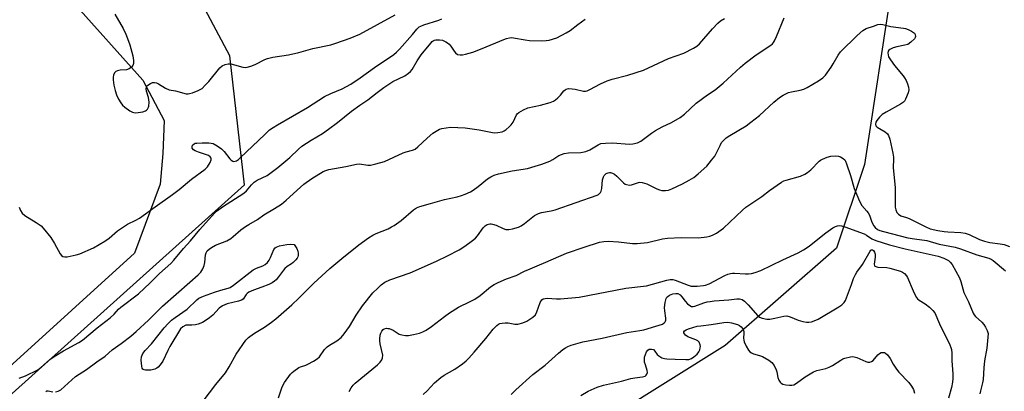
# Model space of a CAD drawing. Units: inches. Extents: x 1249762 to 1255762, y 481456 to 485456.
# Drawn here: x 1250512 to 1250889, y 484997 to 485139 of the extents above; entities that cross this region are included whole.
import ezdxf

# ---------------------------------------------------------------- set-up
doc = ezdxf.new("R2010")
doc.units = ezdxf.units.IN
doc.header["$MEASUREMENT"] = 0
for name, color, linetype in [('NTRL-Farm Land', 3, 'Continuous'), ('NTRL-Trees', 3, 'Continuous'), ('Undefined', 1, 'Continuous')]:
    doc.layers.add(name, color=color, linetype=linetype)

msp = doc.modelspace()

# ---------------------------------------------------------------- linework, layer by layer
at = {"layer": 'NTRL-Farm Land'}
msp.add_lwpolyline([(1250556.23, 485049.94), (1249820.96, 484381.2), (1249761.9, 484440.93), (1249761.98, 485329.45), (1249880.19, 485456.17), (1250252.47, 485456.13), (1250282.25, 485423.57), (1250443.95, 485245.13), (1250559.49, 485116.13), (1250567.59, 485100.6), (1250567.08, 485088.04), (1250566.08, 485076.31)], close=True, dxfattribs=at)
at = {"layer": 'NTRL-Trees'}
for points in [[(1250287, 484796.47), (1250598.33, 485076.1), (1250592.75, 485125.33), (1250550.86, 485204.27), (1250533.69, 485223.39), (1250449.38, 485299.44)], [(1250845.75, 485153), (1250835.12, 485083.84), (1250824.5, 485051.91), (1250781.87, 485014.66), (1250739.37, 484988.03), (1250728.75, 484945.47), (1250724.48, 484924.32), (1250675.7, 484891.52), (1250617.42, 484898.3), (1250567.28, 484896.94), (1250529.34, 484886.1), (1250521.2, 484830.54), (1250564.57, 484779.04), (1250590.32, 484754.65), (1250590.38, 484721.97), (1250521.13, 484668.75)]]:
    msp.add_lwpolyline(points, dxfattribs=at)
at = {"layer": 'Undefined'}
for points, elevation in [([(1250512.21, 485067.54), (1250512.73, 485066.25), (1250513.34, 485065.3), (1250514.33, 485064.3), (1250518.75, 485061.72), (1250520.58, 485060.36), (1250521.4, 485059.58), (1250524.29, 485056.01), (1250525.73, 485053.68), (1250527.86, 485049.71), (1250528.39, 485049.05), (1250528.94, 485048.69), (1250529.68, 485048.56), (1250530.52, 485048.63), (1250533.96, 485049.28), (1250535.35, 485049.66), (1250540.62, 485052.06), (1250545, 485054.52), (1250546.58, 485055.68), (1250549.77, 485058.45), (1250550.93, 485059.31), (1250553.64, 485061.05), (1250556.76, 485062.52), (1250558.21, 485063.38), (1250564.16, 485067.72), (1250570.78, 485072.35), (1250573.34, 485074.24), (1250578.05, 485078.23), (1250583.34, 485082.05), (1250584.14, 485082.9), (1250585.23, 485084.64), (1250585.61, 485085.64), (1250585.52, 485086.28), (1250585.14, 485086.82), (1250584.49, 485087.26), (1250580.78, 485088.5), (1250579.46, 485089.07), (1250578.78, 485089.49), (1250578.36, 485090.03), (1250578.28, 485090.66), (1250578.5, 485091.27), (1250579.02, 485091.75), (1250579.48, 485091.96), (1250580.03, 485092.06), (1250582.08, 485092.16), (1250584.73, 485092.15), (1250585.55, 485092.05), (1250586.32, 485091.85), (1250587.87, 485091.01), (1250589.56, 485089.79), (1250590.51, 485088.76), (1250592.65, 485086.06), (1250593.25, 485085.46), (1250593.85, 485085.13), (1250594.27, 485085.03), (1250594.78, 485085.1), (1250595.29, 485085.3), (1250595.99, 485085.77), (1250596.64, 485086.34), (1250606.01, 485095.37), (1250607.91, 485097.05), (1250609.22, 485098.01), (1250610.88, 485099.05), (1250622.39, 485105.68), (1250628.86, 485109.77), (1250631.33, 485111), (1250635.58, 485112.74), (1250638.88, 485114.49), (1250642.53, 485116.93), (1250648.02, 485120.92), (1250655.33, 485125.87), (1250656.4, 485126.75), (1250657.53, 485127.9), (1250662.44, 485133.5), (1250664.1, 485135.55), (1250665.01, 485136.39), (1250665.7, 485136.76), (1250666.76, 485137.16), (1250672.54, 485138.96), (1250673.74, 485139.47)], 308), ([(1250512.23, 485002.26), (1250514.65, 485003.14), (1250519.38, 485005.37), (1250520.51, 485006.24), (1250523.88, 485009.3), (1250525.55, 485010.52), (1250529.21, 485012.71), (1250534.97, 485015.8), (1250536.4, 485016.71), (1250542.02, 485021.49), (1250546.97, 485025.21), (1250548.48, 485026.66), (1250550.23, 485028.55), (1250551.07, 485029.31), (1250557.77, 485034.38), (1250562.28, 485038.6), (1250565.85, 485042.15), (1250570.17, 485046.05), (1250571.31, 485047.27), (1250574.94, 485051.77), (1250577.61, 485054.69), (1250581.24, 485059.06), (1250586.86, 485065.19), (1250588.05, 485066.33), (1250589.84, 485067.65), (1250598.06, 485072.85), (1250599.06, 485073.76), (1250600.92, 485076.14), (1250601.95, 485077.11), (1250603.15, 485077.85), (1250606.91, 485079.66), (1250608.53, 485080.73), (1250611.04, 485082.7), (1250615.64, 485086.53), (1250618.98, 485089.71), (1250620.26, 485090.8), (1250623.75, 485093.12), (1250628.05, 485095.7), (1250630.41, 485097.3), (1250633.87, 485099.87), (1250639.2, 485104.29), (1250642.36, 485106.54), (1250645.45, 485108.58), (1250649, 485111.4), (1250651.55, 485113.31), (1250655.01, 485115.57), (1250659.56, 485117.77), (1250660.94, 485118.7), (1250661.76, 485119.44), (1250662.38, 485120.2), (1250664.26, 485123.5), (1250665.75, 485125.73), (1250669.43, 485130.23), (1250669.97, 485130.8), (1250670.4, 485131.11), (1250670.88, 485131.33), (1250671.41, 485131.45), (1250672.8, 485131.53), (1250673.88, 485131.32), (1250675.18, 485130.75), (1250675.91, 485130.32), (1250676.55, 485129.78), (1250677.08, 485129.1), (1250678.36, 485127.13), (1250678.9, 485126.46), (1250679.72, 485125.91), (1250680.68, 485125.7), (1250681.54, 485125.78), (1250682.71, 485126), (1250685.58, 485126.75), (1250689.15, 485128.12), (1250697.38, 485131.59), (1250698.45, 485131.98), (1250699.49, 485132.26), (1250700.27, 485132.34), (1250701.04, 485132.27), (1250705.46, 485131.43), (1250707.19, 485131.25), (1250711.85, 485131.11), (1250713.54, 485131.18), (1250714.64, 485131.39), (1250717.6, 485132.31), (1250721.23, 485134.14), (1250722.77, 485135.1), (1250725.69, 485137.4), (1250728.5, 485139.33)], 310), ([(1250526.16, 484997.03), (1250527.17, 484997.28), (1250528.13, 484997.78), (1250533.8, 485002.86), (1250537.97, 485005.5), (1250541.87, 485008.44), (1250545.05, 485010.67), (1250547.75, 485013.08), (1250551.23, 485015.44), (1250554.92, 485018.28), (1250556.92, 485019.98), (1250561.61, 485024.38), (1250567.02, 485029.72), (1250577.47, 485038.92), (1250580.54, 485041.7), (1250581.57, 485042.74), (1250582.37, 485043.95), (1250582.93, 485045.28), (1250583.14, 485046.41), (1250583.46, 485049.29), (1250583.67, 485050.11), (1250584.06, 485050.83), (1250584.75, 485051.52), (1250585.68, 485052.16), (1250587.18, 485052.99), (1250591.5, 485054.67), (1250593.13, 485055.57), (1250594.03, 485056.28), (1250596.88, 485058.86), (1250598.72, 485060.2), (1250599.94, 485060.97), (1250603.26, 485062.81), (1250605.65, 485064.61), (1250609.81, 485067.09), (1250612.43, 485068.75), (1250614.18, 485070.19), (1250619.69, 485075.25), (1250621, 485076.36), (1250623.97, 485078.49), (1250628.38, 485081.12), (1250629.4, 485081.62), (1250630.49, 485081.97), (1250637.04, 485083.07), (1250641.03, 485083.96), (1250642.28, 485084.04), (1250645.37, 485083.62), (1250646.5, 485083.61), (1250648.46, 485084.05), (1250651.81, 485085.03), (1250658.89, 485088.29), (1250660, 485088.66), (1250662.47, 485089.28), (1250663.47, 485089.72), (1250664.57, 485090.56), (1250668.07, 485093.93), (1250670.22, 485095.84), (1250672.1, 485097.02), (1250672.85, 485097.37), (1250673.64, 485097.62), (1250676.97, 485098.09), (1250679.81, 485098.05), (1250682.65, 485097.86), (1250684.35, 485097.66), (1250687.98, 485097.06), (1250693.66, 485095.99), (1250695.09, 485096.04), (1250696.75, 485096.38), (1250697.51, 485096.75), (1250698.22, 485097.25), (1250699.35, 485098.18), (1250700.18, 485098.99), (1250700.89, 485100), (1250702.21, 485102.83), (1250702.52, 485103.25), (1250703.15, 485103.78), (1250704.9, 485104.76), (1250706.48, 485105.45), (1250711.43, 485106.49), (1250715.05, 485107.58), (1250716.39, 485108.09), (1250717.12, 485108.54), (1250718.01, 485109.31), (1250719.03, 485110.37), (1250720.24, 485111.94), (1250720.81, 485112.43), (1250721.24, 485112.66), (1250722.06, 485112.83), (1250723.51, 485112.82), (1250724.67, 485112.64), (1250727.82, 485111.9), (1250728.55, 485111.88), (1250729.25, 485112.03), (1250730.27, 485112.49), (1250734.28, 485114.73), (1250736.89, 485115.86), (1250738.74, 485116.41), (1250744.75, 485117.93), (1250750.72, 485119.92), (1250760.3, 485124.29), (1250766.19, 485126.42), (1250769.89, 485128.25), (1250771.11, 485129.02), (1250772.15, 485130), (1250777.03, 485135.67), (1250779.08, 485137.83), (1250780.2, 485138.69), (1250781.61, 485139.64)], 312), ([(1250548.81, 485141.29), (1250552.01, 485135.78), (1250552.99, 485133.66), (1250554.05, 485130.92), (1250554.5, 485129.53), (1250555.67, 485125.31), (1250555.95, 485123.57), (1250555.94, 485122.44), (1250555.69, 485121.7), (1250555.14, 485121.1), (1250554.22, 485120.42), (1250553.21, 485120.01), (1250550.84, 485119.84), (1250549.8, 485119.69), (1250549.13, 485119.41), (1250548.78, 485119.06), (1250548.3, 485118.11), (1250548.07, 485117.03), (1250548.1, 485116.18), (1250548.39, 485114.17), (1250548.86, 485112.16), (1250549.44, 485110.47), (1250550.16, 485108.84), (1250551.04, 485107.42), (1250551.72, 485106.53), (1250552.56, 485105.73), (1250554.48, 485104.34), (1250555.49, 485103.8), (1250556.02, 485103.66), (1250556.85, 485103.65), (1250559.42, 485104), (1250560.47, 485104.32), (1250560.89, 485104.62), (1250561.22, 485105), (1250561.6, 485105.7), (1250561.77, 485106.2), (1250561.86, 485107.67), (1250561.64, 485109.45), (1250560.9, 485111.9), (1250560.79, 485112.7), (1250560.84, 485113.44), (1250561.05, 485113.86), (1250561.41, 485114.22), (1250562.36, 485114.8), (1250563.14, 485115.13), (1250563.94, 485115.24), (1250564.72, 485115.07), (1250565.46, 485114.69), (1250568.08, 485113.01), (1250569.56, 485112.35), (1250572, 485112.03), (1250575.97, 485110.9), (1250576.77, 485110.84), (1250577.33, 485110.92), (1250578.44, 485111.25), (1250580.63, 485112.1), (1250581.42, 485112.48), (1250582.11, 485112.95), (1250583.34, 485114.1), (1250584.7, 485115.52), (1250588.85, 485120.83), (1250589.72, 485121.53), (1250590.96, 485122.11), (1250592.02, 485122.34), (1250593.11, 485122.28), (1250594.47, 485121.99), (1250597.71, 485121), (1250598.51, 485120.9), (1250599.34, 485121.01), (1250600.71, 485121.43), (1250602.34, 485122.05), (1250606.05, 485123.98), (1250607.15, 485124.41), (1250609.19, 485124.81), (1250615.05, 485125.69), (1250619.01, 485126.66), (1250624.42, 485128.14), (1250631.28, 485129.6), (1250633.17, 485130.15), (1250638.65, 485132.14), (1250642.39, 485133.71), (1250655.82, 485140.99)], 306), ([(1250582.54, 484993.45), (1250587.39, 484999.75), (1250591.03, 485004.29), (1250592.39, 485006.5), (1250595.08, 485011.44), (1250598.77, 485016.77), (1250599.86, 485017.73), (1250601.74, 485019.14), (1250602.72, 485019.79), (1250605.96, 485021.68), (1250608.6, 485023.59), (1250610.21, 485024.87), (1250616.35, 485030.25), (1250619.07, 485032.83), (1250624.78, 485038.56), (1250630.9, 485044.1), (1250635.54, 485047.96), (1250642.02, 485053.19), (1250645.62, 485055.79), (1250647.35, 485056.91), (1250648.65, 485057.53), (1250653.21, 485059.33), (1250654.48, 485059.97), (1250655.48, 485060.58), (1250658.13, 485062.41), (1250662.86, 485066.56), (1250664, 485067.34), (1250665.28, 485067.83), (1250669.42, 485068.9), (1250674.68, 485070.42), (1250679.53, 485071.45), (1250681.18, 485071.96), (1250682.54, 485072.49), (1250684.68, 485073.45), (1250685.7, 485074.02), (1250687.57, 485075.45), (1250691.14, 485078.41), (1250692.36, 485079.16), (1250693.65, 485079.79), (1250695.34, 485080.28), (1250700.58, 485081.4), (1250706.37, 485082.33), (1250709.35, 485083.16), (1250711.84, 485084.01), (1250714.9, 485085.17), (1250716.08, 485085.78), (1250718.34, 485087.27), (1250719.35, 485087.7), (1250720.4, 485088.02), (1250722.08, 485088.29), (1250726.82, 485088.46), (1250728.7, 485088.84), (1250730.22, 485089.45), (1250733.41, 485091.38), (1250734.45, 485091.82), (1250736.17, 485092.05), (1250739.07, 485092.17), (1250745.21, 485091.6), (1250746.68, 485091.77), (1250748.41, 485092.14), (1250748.95, 485092.34), (1250749.72, 485092.78), (1250753.77, 485095.83), (1250755.26, 485096.79), (1250757.83, 485098.24), (1250761.45, 485099.92), (1250764.8, 485101.85), (1250766.38, 485103.14), (1250770.83, 485107.32), (1250775.21, 485110.53), (1250778.05, 485112.37), (1250781.22, 485114.89), (1250787.84, 485121.01), (1250789.63, 485122.51), (1250793.74, 485125.75), (1250799.32, 485129.45), (1250799.98, 485130.01), (1250800.34, 485130.44), (1250800.77, 485131.16), (1250801.49, 485132.73), (1250804.47, 485139.84)], 314), ([(1250611.34, 484994.73), (1250612.75, 484998.96), (1250613.63, 485000.51), (1250615.86, 485003.7), (1250616.45, 485004.36), (1250617.1, 485004.93), (1250619, 485006.27), (1250619.75, 485006.6), (1250621.77, 485007.22), (1250622.54, 485007.54), (1250624.6, 485008.69), (1250626.08, 485009.64), (1250626.91, 485010.41), (1250628.91, 485013.13), (1250629.89, 485014.2), (1250630.83, 485014.87), (1250633.6, 485016.53), (1250635.18, 485017.78), (1250636.33, 485019.12), (1250638.45, 485021.95), (1250640.96, 485026.23), (1250643.36, 485029.83), (1250647.39, 485034.77), (1250649.23, 485036.66), (1250650.51, 485037.86), (1250651.97, 485038.84), (1250653.8, 485039.77), (1250661.54, 485042.5), (1250671.7, 485046.9), (1250675.91, 485048.89), (1250680.25, 485051.21), (1250682.48, 485052.69), (1250685.4, 485054.78), (1250686.56, 485055.7), (1250687.32, 485056.57), (1250689.5, 485059.66), (1250690.29, 485060.44), (1250690.97, 485060.86), (1250691.99, 485061.13), (1250692.52, 485061.15), (1250693.05, 485061.07), (1250694.39, 485060.61), (1250697.06, 485059.37), (1250698.15, 485059.03), (1250699.23, 485058.96), (1250700.67, 485059.25), (1250702.95, 485059.95), (1250704.02, 485060.44), (1250705.23, 485061.29), (1250709.14, 485064.33), (1250709.85, 485064.8), (1250710.61, 485065.16), (1250711.73, 485065.48), (1250715.5, 485066.19), (1250716.93, 485066.57), (1250733.06, 485072.12), (1250733.54, 485072.38), (1250733.94, 485072.72), (1250734.27, 485073.12), (1250734.51, 485073.6), (1250734.75, 485074.72), (1250735.08, 485077.98), (1250735.4, 485079.1), (1250735.68, 485079.6), (1250736.05, 485080.04), (1250736.47, 485080.37), (1250737.19, 485080.71), (1250737.69, 485080.8), (1250738.18, 485080.75), (1250738.9, 485080.51), (1250739.59, 485080.14), (1250740.5, 485079.41), (1250743.06, 485076.85), (1250743.76, 485076.36), (1250744.27, 485076.16), (1250745.35, 485075.98), (1250746.17, 485076.02), (1250748.8, 485077), (1250749.35, 485077.08), (1250750.16, 485077.02), (1250752.03, 485076.43), (1250755.86, 485074.53), (1250756.89, 485074.13), (1250757.7, 485073.94), (1250759.16, 485073.89), (1250760.29, 485074.08), (1250761.6, 485074.6), (1250765.66, 485076.51), (1250768.21, 485077.88), (1250769.96, 485078.94), (1250771.57, 485080.26), (1250774.89, 485083.27), (1250776.76, 485085.46), (1250777.97, 485087.07), (1250778.61, 485088.26), (1250779.99, 485091.17), (1250780.59, 485092.2), (1250781.3, 485093.03), (1250782.3, 485093.98), (1250783.66, 485094.99), (1250789.89, 485098.62), (1250791.78, 485099.97), (1250795, 485102.52), (1250800.51, 485107.64), (1250802.7, 485109.51), (1250804.13, 485110.4), (1250806.16, 485111.33), (1250807.21, 485111.6), (1250810.6, 485112.19), (1250811.98, 485112.6), (1250813.23, 485113.25), (1250817.52, 485115.76), (1250819.29, 485116.96), (1250820.23, 485117.99), (1250822.39, 485121.08), (1250823.17, 485122.29), (1250825.08, 485125.63), (1250826.01, 485126.91), (1250832.41, 485133.19), (1250834.57, 485135.11), (1250835.84, 485135.76), (1250838.58, 485136.75), (1250840.23, 485137.29), (1250841.33, 485137.48), (1250842.16, 485137.39), (1250845.23, 485136.63), (1250850.01, 485135.97), (1250850.83, 485135.79), (1250851.89, 485135.38), (1250853.17, 485134.76), (1250853.87, 485134.32), (1250854.25, 485133.97), (1250854.5, 485133.53), (1250854.64, 485132.8), (1250854.53, 485132.34), (1250854.25, 485131.92), (1250852.84, 485130.55), (1250851.69, 485129.76), (1250850.61, 485129.42), (1250847.48, 485128.83), (1250846.13, 485128.38), (1250844.88, 485127.82), (1250844.46, 485127.55), (1250844.16, 485127.21), (1250844.03, 485126.51), (1250844.15, 485125.72), (1250844.36, 485125.01), (1250845.03, 485123.78), (1250846.62, 485121.67), (1250849.93, 485117.7), (1250850.44, 485117.01), (1250851.02, 485115.99), (1250851.61, 485114.64), (1250851.95, 485113.35), (1250852.04, 485112.32), (1250851.79, 485111.21), (1250850.84, 485108.79), (1250850.42, 485108.06), (1250850.06, 485107.65), (1250848.87, 485106.84), (1250843.43, 485103.88), (1250841.94, 485102.93), (1250840.93, 485101.96), (1250839.87, 485100.65), (1250839.49, 485099.97), (1250839.34, 485099.3), (1250839.47, 485098.68), (1250840, 485098.11), (1250843.02, 485096.27), (1250843.91, 485095.57), (1250844.35, 485094.89), (1250844.77, 485093.54), (1250846, 485088.12), (1250846.24, 485086.7), (1250846.27, 485085.84), (1250846.05, 485082.72), (1250846.86, 485074.98), (1250846.9, 485067.57), (1250847.1, 485066.48), (1250847.57, 485065.48), (1250848.1, 485064.87), (1250849.08, 485064.27), (1250851.2, 485063.58), (1250852.2, 485063.18), (1250858.64, 485060), (1250860.29, 485059.32), (1250863.14, 485058.67), (1250865.58, 485058.25), (1250867, 485058.12), (1250871.96, 485057.89), (1250873.61, 485057.6), (1250875.19, 485057.04), (1250879.11, 485055.19), (1250881.04, 485054.5), (1250883, 485053.99), (1250886.99, 485053.55), (1250888.56, 485053.26), (1250890.53, 485052.58)], 316), ([(1250638.3, 484997.16), (1250638.99, 484998.52), (1250639.83, 484999.57), (1250640.63, 485000.33), (1250649.16, 485007.25), (1250650.16, 485008.26), (1250650.81, 485009.16), (1250651.08, 485009.92), (1250651.14, 485011), (1250650.16, 485015.36), (1250650.01, 485016.46), (1250649.99, 485017.27), (1250650.12, 485018.62), (1250650.33, 485019.41), (1250650.72, 485020.17), (1250651.25, 485020.78), (1250651.71, 485021.05), (1250652.5, 485021.25), (1250653.04, 485021.24), (1250653.56, 485021.14), (1250655.08, 485020.53), (1250657.39, 485019.07), (1250658.46, 485018.73), (1250659.87, 485018.51), (1250660.96, 485018.57), (1250662.88, 485018.88), (1250665.1, 485019.42), (1250666.46, 485019.87), (1250667.75, 485020.57), (1250669.71, 485021.94), (1250674.77, 485025.83), (1250676.68, 485027.21), (1250680.07, 485029.28), (1250684.56, 485031.45), (1250686.25, 485032.44), (1250688.35, 485033.85), (1250692.25, 485037.05), (1250693.7, 485037.98), (1250695.21, 485038.82), (1250698.45, 485040.2), (1250702.06, 485041.43), (1250705.22, 485043.03), (1250707.37, 485044.01), (1250710.07, 485045.18), (1250713.41, 485046.5), (1250721.34, 485049.95), (1250728.1, 485052.26), (1250733.97, 485054.17), (1250735.52, 485054.49), (1250737.24, 485054.51), (1250741.12, 485054.29), (1250746.52, 485053.66), (1250748.25, 485053.64), (1250752.24, 485054.07), (1250758.03, 485055.39), (1250759.92, 485055.71), (1250765.11, 485056.01), (1250771.74, 485055.83), (1250774.91, 485056.23), (1250776.02, 485056.49), (1250777.08, 485056.86), (1250778.62, 485057.65), (1250781.27, 485059.55), (1250788.5, 485066.37), (1250789.82, 485067.52), (1250795.95, 485071.64), (1250798.82, 485073.95), (1250803.39, 485077.06), (1250804.39, 485077.62), (1250805.18, 485077.92), (1250810.67, 485079.44), (1250812.42, 485080.11), (1250813.35, 485080.75), (1250814.65, 485081.87), (1250817.86, 485085.16), (1250818.3, 485085.5), (1250819.05, 485085.91), (1250820.93, 485086.64), (1250822.31, 485087.04), (1250824.09, 485087.19), (1250825.24, 485087.07), (1250826.02, 485086.76), (1250826.98, 485086.15), (1250827.58, 485085.58), (1250827.86, 485085.13), (1250828.29, 485084.11), (1250829.79, 485079.7), (1250831.23, 485074.69), (1250833.19, 485069.88), (1250834.11, 485068.24), (1250836.06, 485066.08), (1250836.57, 485065.4), (1250837.04, 485064.44), (1250837.97, 485061.85), (1250838.75, 485060.36), (1250839.28, 485059.72), (1250840.18, 485059.03), (1250840.96, 485058.67), (1250842.36, 485058.24), (1250851.71, 485055.89), (1250854.26, 485055.41), (1250859.03, 485054.76), (1250863.73, 485053.47), (1250869.73, 485052.31), (1250871.81, 485051.66), (1250878.07, 485049.29), (1250882.65, 485048.12), (1250883.59, 485047.71), (1250884.33, 485047.22), (1250888.99, 485043.18)], 318), ([(1250666.57, 484995.93), (1250668.09, 484997.32), (1250670.93, 485000.41), (1250673.35, 485002.52), (1250674.59, 485003.33), (1250678.7, 485005.71), (1250681.61, 485007.73), (1250683, 485008.81), (1250683.99, 485009.8), (1250686.06, 485012.14), (1250690.46, 485017.39), (1250693.29, 485020.98), (1250694.65, 485022.38), (1250695.32, 485022.84), (1250695.86, 485023.05), (1250696.71, 485023.26), (1250697.88, 485023.41), (1250699.04, 485023.32), (1250701.63, 485022.86), (1250702.74, 485022.88), (1250704.6, 485023.34), (1250706.1, 485024), (1250708.43, 485025.48), (1250709.41, 485026.37), (1250710.02, 485027.57), (1250711.26, 485031.16), (1250711.84, 485032.08), (1250712.44, 485032.49), (1250713.16, 485032.7), (1250713.97, 485032.77), (1250717.5, 485032.49), (1250718.96, 485032.47), (1250726.12, 485033.18), (1250744.02, 485036.6), (1250751.84, 485037.52), (1250759.69, 485039.67), (1250760.88, 485039.9), (1250761.96, 485039.86), (1250762.81, 485039.67), (1250767.82, 485037.71), (1250768.92, 485037.39), (1250769.79, 485037.33), (1250771.25, 485037.38), (1250773.6, 485037.56), (1250774.45, 485037.72), (1250775.81, 485038.28), (1250781.86, 485041.44), (1250782.89, 485041.91), (1250783.92, 485042.25), (1250784.71, 485042.36), (1250785.53, 485042.36), (1250789.71, 485042.04), (1250790.84, 485042.03), (1250791.98, 485042.22), (1250793.4, 485042.58), (1250795.61, 485043.32), (1250803.96, 485047.45), (1250809.84, 485050.16), (1250811.89, 485051.24), (1250812.89, 485051.85), (1250814.09, 485052.73), (1250820.36, 485057.74), (1250823.02, 485059.63), (1250824.05, 485060.19), (1250824.79, 485060.43), (1250825.56, 485060.54), (1250826.36, 485060.45), (1250827.69, 485060.03), (1250834.97, 485057.36), (1250835.98, 485056.83), (1250837.95, 485055.47), (1250839.49, 485054.84), (1250844.75, 485053.21), (1250850.73, 485051.65), (1250863.27, 485048.77), (1250865.47, 485048.05), (1250866.5, 485047.61), (1250867.2, 485047.21), (1250867.94, 485046.57), (1250868.62, 485045.67), (1250871.45, 485040.51), (1250871.98, 485039.16), (1250873.09, 485034.97), (1250874.88, 485031.37), (1250876.68, 485027.05), (1250877.04, 485026.45), (1250877.56, 485025.82), (1250879.98, 485023.61), (1250880.8, 485022.75), (1250881.43, 485021.75), (1250882.08, 485020.42), (1250882.37, 485019.3), (1250882.32, 485017.85), (1250881.84, 485013.73), (1250880.95, 485008.83), (1250880.73, 485006.17), (1250880.51, 485001.64), (1250880.27, 485000.42), (1250879.43, 484997.4), (1250879.21, 484996.27)], 320), ([(1250700.13, 484995.91), (1250701.92, 484997.75), (1250708.51, 485003.57), (1250713.16, 485007.22), (1250718.21, 485011.74), (1250719.96, 485013.18), (1250720.88, 485013.84), (1250721.85, 485014.33), (1250723.13, 485014.82), (1250727.56, 485016.14), (1250734.95, 485017.47), (1250744.38, 485019.69), (1250749.33, 485020.41), (1250750.88, 485020.71), (1250755.49, 485022.02), (1250757.93, 485022.89), (1250758.6, 485023.32), (1250758.95, 485023.68), (1250759.15, 485024.03), (1250759.24, 485024.42), (1250759.24, 485025.19), (1250758.86, 485027.89), (1250758.8, 485029.23), (1250758.96, 485031.12), (1250759.4, 485032.68), (1250759.65, 485033.12), (1250759.98, 485033.47), (1250760.63, 485033.9), (1250761.94, 485034.37), (1250763.02, 485034.58), (1250763.84, 485034.5), (1250764.71, 485034.03), (1250765.4, 485033.33), (1250766.63, 485031.63), (1250767.49, 485030.64), (1250768.37, 485029.95), (1250769.08, 485029.65), (1250769.76, 485029.59), (1250770.3, 485029.68), (1250773.78, 485030.96), (1250775.11, 485031.33), (1250776.24, 485031.54), (1250777.69, 485031.7), (1250783.3, 485032.08), (1250786.38, 485032.47), (1250787.45, 485032.47), (1250788.44, 485032.23), (1250789.31, 485031.67), (1250790.71, 485030.25), (1250794.4, 485026.07), (1250795.06, 485025.54), (1250796.11, 485025.12), (1250797.81, 485024.79), (1250798.95, 485024.79), (1250800.95, 485025.07), (1250804.36, 485025.96), (1250805.43, 485026.05), (1250806.71, 485025.69), (1250809.86, 485024.32), (1250811.56, 485023.88), (1250813, 485023.66), (1250813.87, 485023.63), (1250814.92, 485023.78), (1250815.96, 485024.07), (1250817.49, 485024.77), (1250825.36, 485029.43), (1250826.55, 485030.29), (1250827.38, 485031.13), (1250827.85, 485031.87), (1250828.33, 485032.95), (1250830.24, 485037.95), (1250830.99, 485040.29), (1250831.66, 485041.76), (1250832.22, 485042.7), (1250834.37, 485045.7), (1250837.26, 485050.77), (1250837.52, 485051.1), (1250837.79, 485051.28), (1250838.16, 485051.28), (1250838.63, 485050.97), (1250839.02, 485050.37), (1250839.27, 485049.6), (1250839.28, 485048.44), (1250838.87, 485045.72), (1250838.93, 485045.29), (1250839.15, 485044.99), (1250839.54, 485044.82), (1250840.29, 485044.68), (1250843.69, 485044.49), (1250844.81, 485044.29), (1250848.93, 485043.06), (1250849.7, 485042.72), (1250850.41, 485042.21), (1250851.21, 485041.36), (1250851.63, 485040.63), (1250853.7, 485035.55), (1250854.47, 485033.96), (1250855.06, 485032.97), (1250855.42, 485032.56), (1250856.03, 485032.05), (1250858.32, 485030.62), (1250859.95, 485029.38), (1250861.3, 485028.1), (1250861.99, 485027.16), (1250863.83, 485023.01), (1250867.77, 485014.99), (1250868.19, 485013.96), (1250868.4, 485013.17), (1250868.49, 485011.79), (1250868.46, 485008.89), (1250868.92, 485003.92), (1250868.91, 485002.13), (1250868.81, 485000.65), (1250868.38, 484998.64), (1250867.3, 484994.56)], 322), ([(1250726.74, 484995.62), (1250729.53, 484997.21), (1250733.02, 484998.75), (1250735.4, 484999.52), (1250742.29, 485001.06), (1250745.91, 485002.12), (1250747.39, 485002.37), (1250750.34, 485002.71), (1250750.87, 485002.83), (1250751.33, 485003.03), (1250751.72, 485003.34), (1250752.03, 485003.71), (1250752.25, 485004.38), (1250752.14, 485005.14), (1250751.43, 485007.3), (1250751.17, 485008.36), (1250751.07, 485009.17), (1250751.16, 485010.23), (1250751.44, 485011.28), (1250751.92, 485012.28), (1250752.4, 485012.91), (1250752.92, 485013.24), (1250753.37, 485013.35), (1250753.83, 485013.34), (1250754.49, 485013.11), (1250755.07, 485012.58), (1250755.99, 485011.3), (1250756.58, 485010.76), (1250757.74, 485010.04), (1250758.76, 485009.68), (1250759.62, 485009.58), (1250762.86, 485009.51), (1250766.85, 485009.28), (1250767.99, 485009.37), (1250769.02, 485009.75), (1250769.96, 485010.31), (1250770.61, 485010.81), (1250771.18, 485011.42), (1250771.84, 485012.32), (1250772.23, 485013.05), (1250772.44, 485013.76), (1250772.48, 485014.25), (1250772.39, 485015), (1250772.03, 485015.9), (1250771.47, 485016.42), (1250770.71, 485016.82), (1250767.72, 485018.02), (1250766.83, 485018.61), (1250766.36, 485019.17), (1250766.19, 485019.57), (1250766.19, 485019.93), (1250766.39, 485020.26), (1250766.98, 485020.67), (1250767.97, 485021.11), (1250771.25, 485022.02), (1250772.62, 485022.26), (1250776.52, 485022.75), (1250781.46, 485023.54), (1250782.9, 485023.63), (1250784.34, 485023.36), (1250786.6, 485022.68), (1250787.39, 485022.33), (1250788.01, 485021.83), (1250788.64, 485021), (1250789.04, 485020.05), (1250789.08, 485019.43), (1250788.92, 485017.55), (1250789.01, 485016.79), (1250789.2, 485016.05), (1250789.95, 485014.43), (1250790.86, 485012.91), (1250791.41, 485012.31), (1250792.03, 485011.88), (1250792.76, 485011.54), (1250795.06, 485010.88), (1250796.15, 485010.46), (1250798.63, 485009.04), (1250799.74, 485008.17), (1250800.6, 485007.09), (1250801.45, 485005.38), (1250801.69, 485004.6), (1250802.08, 485002.42), (1250802.49, 485001.38), (1250802.92, 485000.68), (1250803.27, 485000.29), (1250803.95, 484999.91), (1250805.05, 484999.67), (1250806.5, 484999.52), (1250807.35, 484999.53), (1250808.15, 484999.72), (1250809.16, 485000.28), (1250812.51, 485002.75), (1250815.68, 485004.65), (1250816.99, 485005.15), (1250820.33, 485005.93), (1250821.7, 485006.37), (1250822.96, 485007.07), (1250826.12, 485009.14), (1250826.88, 485009.54), (1250827.66, 485009.83), (1250829.83, 485010.38), (1250830.64, 485010.47), (1250831.18, 485010.42), (1250832.24, 485010.08), (1250835.67, 485008.58), (1250836.45, 485008.35), (1250837.19, 485008.31), (1250837.87, 485008.52), (1250838.49, 485009), (1250840.23, 485011.06), (1250840.86, 485011.65), (1250841.56, 485011.98), (1250842.29, 485012.07), (1250842.77, 485012.01), (1250843.21, 485011.81), (1250843.97, 485011.07), (1250844.97, 485009.67), (1250846.11, 485007.58), (1250847.41, 485005.62), (1250848.32, 485004.48), (1250852.13, 485000.51), (1250853.13, 484999.09), (1250853.84, 484997.84), (1250854.21, 484996.52)], 324), ([(1250522.38, 484997.08), (1250522.81, 484997.31), (1250523.25, 484997.39), (1250525.13, 484997.02)], 312)]:
    msp.add_lwpolyline(points, dxfattribs=dict(at, elevation=elevation))
at = {"layer": 'Undefined', "elevation": 314}
msp.add_lwpolyline([(1250578.18, 485022.45), (1250576.61, 485022.51), (1250575.87, 485022.42), (1250574.69, 485021.84), (1250573.89, 485021.12), (1250569.74, 485014.33), (1250568.98, 485012.84), (1250567.11, 485008.74), (1250566.1, 485007.32), (1250565.32, 485006.46), (1250564.75, 485006.04), (1250564.04, 485005.71), (1250562.47, 485005.31), (1250561.34, 485005.21), (1250560.52, 485005.23), (1250560.03, 485005.34), (1250559.5, 485005.68), (1250559.25, 485006.05), (1250559.02, 485006.8), (1250558.79, 485009.03), (1250558.95, 485010.38), (1250559.43, 485011.62), (1250560.3, 485012.74), (1250562.78, 485015.33), (1250567.55, 485021.48), (1250569.11, 485023.15), (1250570.4, 485024.35), (1250571.76, 485025.37), (1250576.4, 485028.58), (1250580.06, 485032.13), (1250580.84, 485032.73), (1250582.59, 485033.54), (1250586.86, 485035.11), (1250589.23, 485035.84), (1250592.01, 485036.57), (1250592.81, 485036.87), (1250594.1, 485037.74), (1250601.57, 485043.55), (1250602.85, 485044.25), (1250605.27, 485045.1), (1250606.25, 485045.61), (1250607.06, 485046.37), (1250607.72, 485047.3), (1250608.25, 485048.34), (1250609.51, 485051.32), (1250609.98, 485052), (1250610.38, 485052.3), (1250611.63, 485052.73), (1250614.53, 485053.3), (1250616.03, 485053.43), (1250617.24, 485053.32), (1250618.31, 485051.73), (1250618.71, 485050.77), (1250618.8, 485049.94), (1250618.77, 485049.11), (1250618.67, 485048.58), (1250618.46, 485048.06), (1250617.97, 485047.37), (1250616.91, 485046.39), (1250616.21, 485045.87), (1250614.63, 485044.9), (1250613.75, 485044.16), (1250613.18, 485043.53), (1250611.3, 485040.89), (1250610.34, 485039.81), (1250609.73, 485039.27), (1250608.87, 485038.68), (1250607.58, 485038.05), (1250604.91, 485036.95), (1250601.71, 485035.87), (1250599.98, 485035.03), (1250599.33, 485034.58), (1250598.98, 485034.22), (1250597.85, 485032.44), (1250597.12, 485031.96), (1250596.03, 485031.61), (1250591.7, 485030.57), (1250589.84, 485029.79), (1250588.64, 485029.01), (1250586.22, 485026.34), (1250584.99, 485025.24), (1250584.08, 485024.58), (1250582.26, 485023.54), (1250580.65, 485022.79), (1250579.56, 485022.54)], close=True, dxfattribs=at)

doc.saveas('drawing.dxf')
